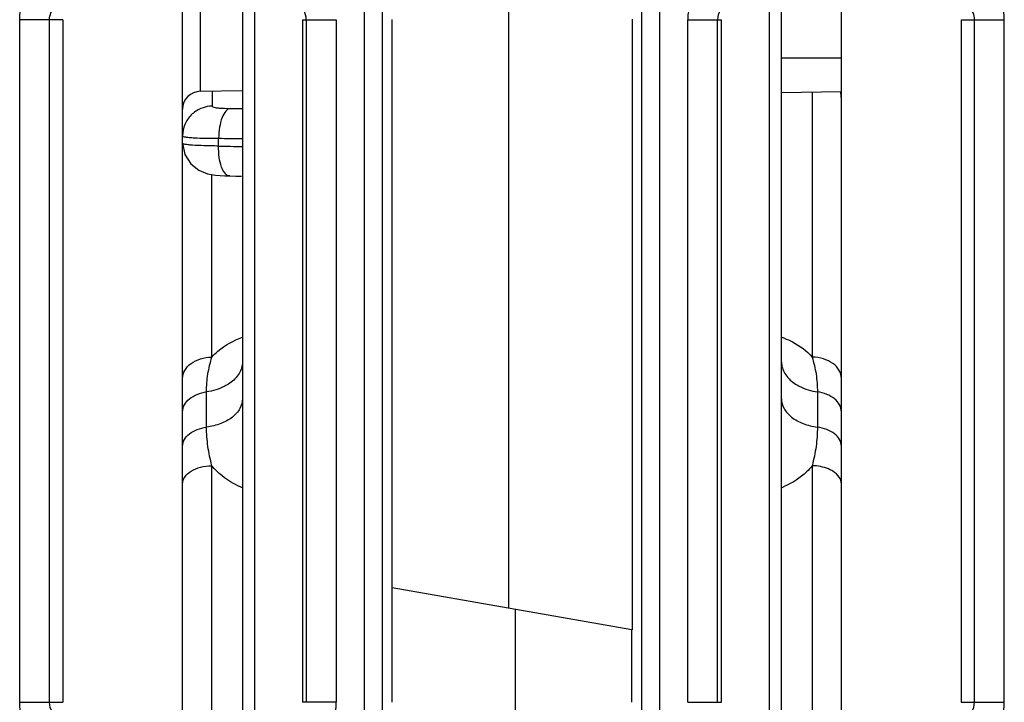
# Model space of a CAD drawing. Units: millimetres. Extents: x 16 to 639, y 16 to 539.
# Drawn here: x 334 to 350, y 150 to 162 of the extents above; entities that cross this region are included whole.
import ezdxf

# ---------------------------------------------------------------- set-up
doc = ezdxf.new("R2010")
doc.units = ezdxf.units.MM
doc.header["$LTSCALE"] = 35.851852
doc.layers.get('0').update_dxf_attribs({"linetype": 'CONTINUOUS'})
doc.layers.add('EDGE_FEAT', color=7, linetype='CONTINUOUS')

msp = doc.modelspace()

# ---------------------------------------------------------------- linework, layer by layer
at = {"color": 7, "linetype": 'Continuous'}
for p, q in [((336.605, 109.384), (336.605, 178.384)), ((333.885, 150.184), (333.885, 161.584)), ((334.605, 161.584), (333.885, 161.584)), ((334.383, 150.184), (334.383, 161.584)), ((334.605, 161.584), (334.605, 150.184)), ((340.105, 152.103), (340.105, 161.585)), ((344.114, 161.593), (344.114, 151.397)), ((336.9, 160.389), (337.605, 160.402)), ((346.605, 160.367), (347.605, 160.384)), ((344.105, 150.184), (344.105, 151.398)), ((344.105, 151.398), (344.114, 151.397)), ((333.885, 150.184), (334.605, 150.184))]:
    msp.add_line(p, q, dxfattribs=at)
for points, knots in [([(333.885, 161.584), (333.885, 161.688), (333.927, 161.899), (334.106, 162.165), (334.373, 162.343), (334.583, 162.384), (334.688, 162.384)], [0, 0, 0, 0, 0.25017, 0.500184, 0.750098, 1, 1, 1, 1]), ([(334.383, 161.584), (334.383, 161.662), (334.45, 161.822), (334.611, 161.884), (334.688, 161.884)], [0, 0, 0, 0, 0.501313, 1, 1, 1, 1]), ([(334.688, 149.384), (334.583, 149.384), (334.373, 149.426), (334.106, 149.603), (333.927, 149.869), (333.885, 150.08), (333.885, 150.184)], [0, 0, 0, 0, 0.250199, 0.50023, 0.750135, 1, 1, 1, 1]), ([(334.567, 149.909), (334.514, 149.931), (334.418, 150.008), (334.383, 150.126), (334.383, 150.184)], [0, 0, 0, 0, 0.499085, 1, 1, 1, 1])]:
    msp.add_open_spline(points, degree=3, knots=knots, dxfattribs=at)
at = {"layer": 'EDGE_FEAT', "color": 7, "linetype": 'Continuous'}
for p, q in [((347.605, 109.384), (347.605, 178.384)), ((342.053, 151.76), (342.053, 169.074)), ((337.605, 168.799), (337.605, 117.337)), ((337.805, 168.799), (337.805, 117.348)), ((346.605, 117.201), (346.605, 167.769)), ((346.405, 117.212), (346.405, 167.689)), ((336.9, 167.379), (336.9, 160.389)), ((339.643, 150.022), (339.643, 161.746)), ((339.943, 150.022), (339.943, 161.746)), ((344.267, 161.746), (344.267, 150.022)), ((344.567, 161.746), (344.567, 150.022)), ((338.605, 161.584), (338.605, 150.184)), ((338.605, 161.584), (339.171, 161.584)), ((338.671, 161.584), (338.671, 150.184)), ((339.171, 161.584), (339.171, 150.184)), ((345.04, 150.184), (345.04, 161.584)), ((345.04, 161.584), (345.605, 161.584)), ((345.539, 150.184), (345.539, 161.584)), ((345.605, 150.184), (345.605, 161.584)), ((349.605, 161.584), (349.605, 150.184)), ((349.605, 161.584), (350.326, 161.584)), ((349.828, 150.184), (349.828, 161.584)), ((350.326, 150.184), (350.326, 161.584)), ((347.486, 160.944), (346.605, 160.944)), ((347.605, 160.944), (347.486, 160.944)), ((347.605, 160.944), (347.486, 160.944)), ((337.101, 160.393), (337.101, 160.14)), ((347.118, 160.376), (347.118, 155.95)), ((337.207, 159.474), (337.207, 159.603)), ((337.092, 155.95), (337.092, 159)), ((337.005, 154.78), (337.005, 155.369)), ((347.205, 155.369), (347.205, 154.78)), ((337.092, 127), (337.092, 154.135)), ((347.118, 154.135), (347.118, 128.794)), ((340.105, 150.184), (340.105, 152.103)), ((340.105, 152.103), (344.105, 151.398)), ((342.158, 151.742), (342.158, 134.327)), ((339.171, 150.184), (338.605, 150.184)), ((345.04, 150.184), (345.605, 150.184)), ((349.605, 150.184), (350.326, 150.184))]:
    msp.add_line(p, q, dxfattribs=at)
for points in [[(336.605, 159.522), (336.642, 159.332), (336.74, 159.175), (336.875, 159.069), (337.022, 159.012)], [(337.022, 159.012), (337.156, 158.988), (337.311, 158.977), (337.392, 158.975)], [(337.392, 158.975), (337.492, 158.972), (337.587, 158.97)]]:
    msp.add_lwpolyline(points, dxfattribs=at)
for centre, radius, start, end in [((345.84, 161.584), 0.8, 92.47, 179.9898), ((338.371, 161.584), 0.3, 0.0176, 62.8977), ((345.839, 161.584), 0.3, 117.1065, 179.9825), ((336.905, 160.089), 0.3, 91, 180), ((347.105, 160.269), 0.5, 0, 13.511), ((337.105, 159.64), 0.501, 90.5069, 95.7658), ((337.106, 159.63), 0.51, 95.7691, 112.5246), ((337.308, 161.321), 1.216, 264.9075, 266.5936), ((337.631, 185.746), 25.644, 269.4873, 269.9425), ((337.462, 182.262), 22.66, 269.3537, 270.3619), ((337.863, 182.79), 23.325, 268.3868, 269.3664), ((346.082, 154.828), 1.545, 68.3835, 70.1702), ((346.103, 155.05), 1.377, 291.4151, 293.443), ((338.371, 150.184), 0.8, 272.4701, 359.9898)]:
    msp.add_arc(centre, radius, start, end, dxfattribs=at)
for points, knots in [([(350.326, 161.584), (350.326, 161.688), (350.284, 161.899), (350.105, 162.165), (349.838, 162.343), (349.627, 162.384), (349.523, 162.384)], [0, 0, 0, 0, 0.25017, 0.500184, 0.750098, 1, 1, 1, 1]), ([(349.828, 161.584), (349.828, 161.662), (349.761, 161.822), (349.6, 161.884), (349.523, 161.884)], [0, 0, 0, 0, 0.501313, 1, 1, 1, 1]), ([(337.101, 160.14), (337.101, 160.13), (337.146, 160.114), (337.175, 160.112), (337.2, 160.11)], [0, 0, 0, 0, 0.301948, 1, 1, 1, 1]), ([(336.749, 159.993), (336.704, 159.948), (336.631, 159.839), (336.605, 159.71), (336.605, 159.646)], [0, 0, 0, 0, 0.500798, 1, 1, 1, 1]), ([(337.402, 160.102), (337.373, 160.099), (337.311, 160.052), (337.256, 159.938), (337.216, 159.783), (337.207, 159.665), (337.207, 159.603)], [0, 0, 0, 0, 0.152751, 0.376714, 0.668975, 1, 1, 1, 1]), ([(337.236, 160.107), (337.248, 160.106), (337.303, 160.104), (337.359, 160.103), (337.402, 160.102)], [0, 0, 0, 0, 0.225828, 1, 1, 1, 1]), ([(336.605, 159.646), (336.605, 159.641), (336.621, 159.632), (336.635, 159.629), (336.645, 159.627)], [0, 0, 0, 0, 0.315867, 1, 1, 1, 1]), ([(337.207, 159.474), (337.125, 159.476), (336.979, 159.478), (336.809, 159.485), (336.705, 159.493), (336.652, 159.501), (336.623, 159.507), (336.605, 159.517), (336.605, 159.522)], [0, 0, 0, 0, 0.404912, 0.720764, 0.837042, 0.922407, 0.975852, 1, 1, 1, 1]), ([(336.645, 159.627), (336.652, 159.626), (336.69, 159.619), (336.728, 159.616), (336.759, 159.614)], [0, 0, 0, 0, 0.192182, 1, 1, 1, 1]), ([(336.759, 159.614), (336.789, 159.612), (336.938, 159.605), (337.087, 159.604), (337.207, 159.603)], [0, 0, 0, 0, 0.198837, 1, 1, 1, 1]), ([(337.392, 158.975), (337.325, 158.977), (337.247, 159.118), (337.212, 159.289), (337.205, 159.411), (337.207, 159.474)], [0, 0, 0, 0, 0.361012, 0.658837, 1, 1, 1, 1]), ([(337.092, 155.95), (337.124, 155.986), (337.272, 156.129), (337.458, 156.228), (337.605, 156.281)], [0, 0, 0, 0, 0.23479, 1, 1, 1, 1]), ([(346.651, 156.264), (346.697, 156.246), (346.869, 156.168), (347.026, 156.054), (347.118, 155.95)], [0, 0, 0, 0, 0.265719, 1, 1, 1, 1]), ([(336.605, 155.593), (336.605, 155.639), (336.634, 155.739), (336.747, 155.854), (336.907, 155.93), (337.029, 155.949), (337.092, 155.95)], [0, 0, 0, 0, 0.211151, 0.446587, 0.712982, 1, 1, 1, 1]), ([(337.005, 155.369), (337.005, 155.468), (337.019, 155.665), (337.067, 155.856), (337.092, 155.95)], [0, 0, 0, 0, 0.504055, 1, 1, 1, 1]), ([(337.605, 155.869), (337.605, 155.802), (337.56, 155.658), (337.454, 155.556), (337.391, 155.512)], [0, 0, 0, 0, 0.467789, 1, 1, 1, 1]), ([(346.605, 155.869), (346.605, 155.802), (346.65, 155.658), (346.757, 155.556), (346.819, 155.512)], [0, 0, 0, 0, 0.467789, 1, 1, 1, 1]), ([(347.118, 155.95), (347.144, 155.856), (347.191, 155.665), (347.205, 155.468), (347.205, 155.369)], [0, 0, 0, 0, 0.495944, 1, 1, 1, 1]), ([(347.605, 155.593), (347.605, 155.639), (347.576, 155.739), (347.463, 155.854), (347.304, 155.93), (347.182, 155.949), (347.118, 155.95)], [0, 0, 0, 0, 0.211152, 0.446587, 0.712982, 1, 1, 1, 1]), ([(337.391, 155.512), (337.365, 155.494), (337.246, 155.423), (337.11, 155.384), (337.005, 155.369)], [0, 0, 0, 0, 0.235506, 1, 1, 1, 1]), ([(346.819, 155.512), (346.846, 155.494), (346.965, 155.423), (347.101, 155.384), (347.205, 155.369)], [0, 0, 0, 0, 0.235506, 1, 1, 1, 1]), ([(336.605, 155.036), (336.605, 155.075), (336.628, 155.159), (336.718, 155.261), (336.849, 155.335), (336.951, 155.361), (337.005, 155.369)], [0, 0, 0, 0, 0.209228, 0.442394, 0.708322, 1, 1, 1, 1]), ([(337.605, 155.253), (337.605, 155.197), (337.57, 155.077), (337.435, 154.932), (337.239, 154.827), (337.086, 154.79), (337.005, 154.78)], [0, 0, 0, 0, 0.203702, 0.434716, 0.702608, 1, 1, 1, 1]), ([(346.605, 155.253), (346.605, 155.197), (346.64, 155.077), (346.776, 154.932), (346.971, 154.827), (347.124, 154.79), (347.205, 154.78)], [0, 0, 0, 0, 0.203701, 0.434715, 0.702608, 1, 1, 1, 1]), ([(347.605, 155.036), (347.605, 155.075), (347.582, 155.159), (347.493, 155.261), (347.362, 155.335), (347.259, 155.361), (347.205, 155.369)], [0, 0, 0, 0, 0.209235, 0.442403, 0.708327, 1, 1, 1, 1]), ([(336.605, 154.464), (336.605, 154.501), (336.629, 154.582), (336.719, 154.678), (336.849, 154.748), (336.951, 154.773), (337.005, 154.78)], [0, 0, 0, 0, 0.20355, 0.434665, 0.702908, 1, 1, 1, 1]), ([(337.092, 154.135), (337.067, 154.242), (337.021, 154.455), (337.005, 154.672), (337.005, 154.78)], [0, 0, 0, 0, 0.507062, 1, 1, 1, 1]), ([(347.205, 154.78), (347.205, 154.672), (347.19, 154.455), (347.144, 154.242), (347.118, 154.135)], [0, 0, 0, 0, 0.492934, 1, 1, 1, 1]), ([(347.605, 154.464), (347.605, 154.501), (347.582, 154.581), (347.492, 154.678), (347.361, 154.748), (347.259, 154.772), (347.205, 154.779)], [0, 0, 0, 0, 0.203548, 0.43466, 0.702905, 1, 1, 1, 1]), ([(336.605, 153.832), (336.605, 153.872), (336.637, 153.96), (336.751, 154.056), (336.909, 154.119), (337.029, 154.134), (337.092, 154.135)], [0, 0, 0, 0, 0.192626, 0.422447, 0.696908, 1, 1, 1, 1]), ([(337.605, 153.768), (337.553, 153.789), (337.361, 153.877), (337.19, 154.014), (337.092, 154.135)], [0, 0, 0, 0, 0.262159, 1, 1, 1, 1]), ([(347.118, 154.135), (347.089, 154.099), (346.956, 153.955), (346.787, 153.846), (346.651, 153.787)], [0, 0, 0, 0, 0.239964, 1, 1, 1, 1]), ([(347.463, 154.043), (347.44, 154.058), (347.333, 154.112), (347.211, 154.134), (347.118, 154.135)], [0, 0, 0, 0, 0.230037, 1, 1, 1, 1]), ([(347.605, 153.832), (347.605, 153.872), (347.574, 153.96), (347.504, 154.018), (347.463, 154.043)], [0, 0, 0, 0, 0.455976, 1, 1, 1, 1]), ([(349.523, 149.384), (349.627, 149.384), (349.838, 149.426), (350.105, 149.603), (350.284, 149.869), (350.326, 150.08), (350.326, 150.184)], [0, 0, 0, 0, 0.250199, 0.50023, 0.750135, 1, 1, 1, 1]), ([(349.643, 149.909), (349.697, 149.931), (349.792, 150.008), (349.828, 150.126), (349.828, 150.184)], [0, 0, 0, 0, 0.499085, 1, 1, 1, 1])]:
    msp.add_open_spline(points, degree=3, knots=knots, dxfattribs=at)
msp.add_open_spline([(336.911, 160.101), (336.851, 160.076), (336.795, 160.039), (336.749, 159.993)], degree=3, dxfattribs=at)

doc.saveas('drawing.dxf')
